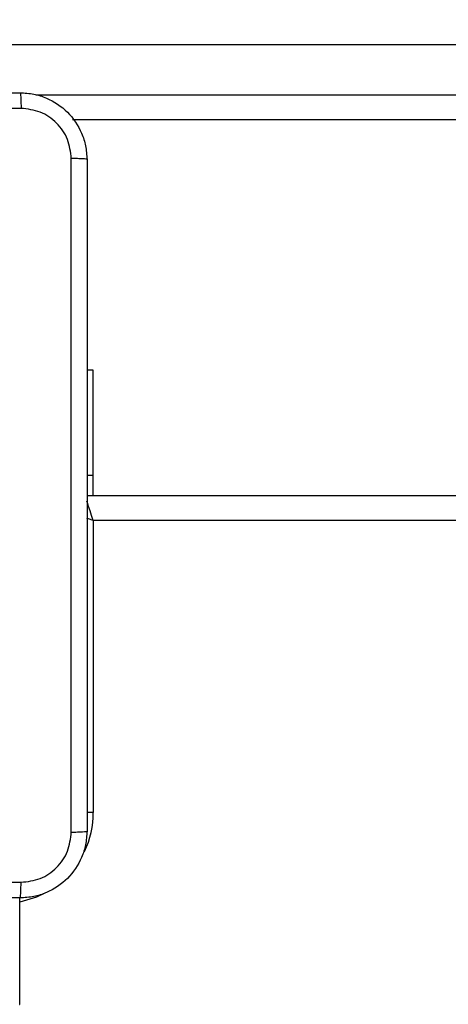
# Model space of a CAD drawing. Units: inches. Extents: x -159 to 1824, y 82 to 2113.
# Drawn here: x 841 to 846, y 1309 to 1321 of the extents above; entities that cross this region are included whole.
import ezdxf

# ---------------------------------------------------------------- set-up
doc = ezdxf.new("R2010")
doc.units = ezdxf.units.IN
doc.header["$MEASUREMENT"] = 0
doc.layers.add('VP-DIM', color=7, linetype='Continuous')
doc.styles.get("Standard").update_dxf_attribs({"font": 'arial.ttf'})
doc.dimstyles.get("Standard").update_dxf_attribs({"dimtxt": 14, "dimasz": 20, "dimexe": 20, "dimexo": 50, "dimgap": 20, "dimtad": 0, "dimdec": 0, "dimzin": 0, "dimdsep": 46, "dimtxsty": 'Standard', "dimcen": -0.09, "dimadec": 0, "dimazin": 0, "dimtfac": 1, "dimtdec": 4, "dimtofl": 0, "dimtmove": 0, "dimatfit": 3, "dimfxl": 70, "dimfxlon": 1, "dimtolj": 1, "dimtzin": 0, "dimarcsym": 0})

# ---------------------------------------------------------------- blocks, each defined once
blk = doc.blocks.new('*D3')
at = {"layer": 'Defpoints', "color": 0, "transparency": 16777216}
for p in [(1464.88, 2092.768), (1464.88, 1402.172), (282.891, 908.188)]:
    blk.add_point(p, dxfattribs=at)
at = {"layer": 'VP-DIM', "color": 0, "lineweight": -2, "transparency": 16777216}
for p, q in [((282.891, 2022.768), (282.891, 2112.768)), ((1464.88, 2022.768), (1464.88, 2112.768)), ((302.891, 2092.768), (833.74, 2092.768)), ((1444.88, 2092.768), (914.032, 2092.768))]:
    blk.add_line(p, q, dxfattribs=at)
at = {"layer": 'VP-DIM', "color": 0, "transparency": 16777216}
for points in [[(302.891, 2096.101), (302.891, 2089.435), (282.891, 2092.768)], [(1444.88, 2089.435), (1444.88, 2096.101), (1464.88, 2092.768)]]:
    blk.add_solid(points, dxfattribs=at)
at = {"layer": 'VP-DIM', "color": 0, "transparency": 16777216, "insert": (873.886, 2092.768), "char_height": 14, "attachment_point": 5}
blk.add_mtext('\\A1;1182', dxfattribs=at)
blk = doc.blocks.new('*D4')
at = {"layer": 'Defpoints', "color": 0, "transparency": 16777216}
for p in [(873.886, 1794.618), (836.772, 282.52), (1579.759, 282.52)]:
    blk.add_point(p, dxfattribs=at)
at = {"layer": 'VP-DIM', "color": 0, "lineweight": -2, "transparency": 16777216}
for p, q in [((1509.759, 1794.618), (1599.759, 1794.618)), ((1579.759, 1774.618), (1579.759, 1088.005)), ((1579.759, 302.52), (1579.759, 1007.713)), ((1509.759, 282.52), (1599.759, 282.52))]:
    blk.add_line(p, q, dxfattribs=at)
at = {"layer": 'VP-DIM', "color": 0, "transparency": 16777216}
for points in [[(1583.093, 1774.618), (1576.426, 1774.618), (1579.759, 1794.618)], [(1576.426, 302.52), (1583.093, 302.52), (1579.759, 282.52)]]:
    blk.add_solid(points, dxfattribs=at)
at = {"layer": 'VP-DIM', "color": 0, "transparency": 16777216, "insert": (1579.759, 1047.859), "char_height": 14, "attachment_point": 5, "rotation": 90}
blk.add_mtext('\\A1;1512', dxfattribs=at)
blk = doc.blocks.new('*D5')
at = {"layer": 'Defpoints', "color": 0, "transparency": 16777216}
for p in [(482.891, 2001.212), (1264.88, 1449.162), (482.891, 885.362)]:
    blk.add_point(p, dxfattribs=at)
at = {"layer": 'VP-DIM', "color": 0, "lineweight": -2, "transparency": 16777216}
for p, q in [((482.891, 1931.212), (482.891, 2021.212)), ((1264.88, 1931.212), (1264.88, 2021.212)), ((502.891, 2001.212), (838.57, 2001.212)), ((1244.88, 2001.212), (909.202, 2001.212))]:
    blk.add_line(p, q, dxfattribs=at)
at = {"layer": 'VP-DIM', "color": 0, "transparency": 16777216}
for points in [[(502.891, 2004.546), (502.891, 1997.879), (482.891, 2001.212)], [(1244.88, 1997.879), (1244.88, 2004.546), (1264.88, 2001.212)]]:
    blk.add_solid(points, dxfattribs=at)
at = {"layer": 'VP-DIM', "color": 0, "transparency": 16777216, "insert": (873.886, 2001.212), "char_height": 14, "attachment_point": 5}
blk.add_mtext('\\A1;782', dxfattribs=at)

msp = doc.modelspace()

# ---------------------------------------------------------------- linework, layer by layer
at = {"color": 7, "linetype": 'Continuous', "lineweight": 25}
for p, q in [((879.373, 1320.662), (834.944, 1320.662)), ((879.368, 1319.762), (841.538, 1319.762)), ((841.786, 1316.762), (841.711, 1316.762)), ((841.786, 1315.499), (841.786, 1316.762)), ((841.786, 1315.262), (841.786, 1315.499)), ((841.711, 1315.262), (906.061, 1315.262)), ((841.786, 1314.962), (841.786, 1311.462)), ((905.986, 1314.962), (841.786, 1314.962)), ((840.908, 1309.162), (840.908, 1310.437))]:
    msp.add_line(p, q, dxfattribs=at)
at = {"color": 8, "linetype": 'Continuous', "lineweight": 25}
for p, q in [((841.1, 1320.062), (879.373, 1320.062)), ((841.786, 1315.499), (841.711, 1315.499)), ((841.786, 1311.462), (841.709, 1311.462)), ((840.903, 1309.162), (840.908, 1309.162))]:
    msp.add_line(p, q, dxfattribs=at)
at = {"color": 8, "linetype": 'Continuous', "lineweight": 25, "flags": 128}
for points in [[(841.786, 1314.962), (841.766, 1315.021), (841.747, 1315.077), (841.73, 1315.129), (841.715, 1315.174), (841.708, 1315.194)], [(841.786, 1314.962), (841.727, 1314.982), (841.708, 1314.988)], [(841.215, 1310.498), (841.107, 1310.446), (840.908, 1310.385)]]:
    msp.add_lwpolyline(points, dxfattribs=at)
at = {"color": 8, "linetype": 'Continuous', "lineweight": 25}
msp.add_arc((840.686, 1311.462), 1.1, 334.8905, 0, dxfattribs=at)
at = {"color": 7, "linetype": 'Continuous', "lineweight": 25}
for points, knots in [([(832.861, 1320.087), (833.755, 1320.087), (835.543, 1320.087), (838.229, 1320.087), (840.017, 1320.087), (840.911, 1320.087)], [0, 0, 0, 0, 0.333296, 0.666702, 1, 1, 1, 1]), ([(840.911, 1320.087), (840.912, 1320.085), (840.915, 1320.079), (840.918, 1320.036), (840.921, 1319.974), (840.921, 1319.925), (840.921, 1319.9)], [0, 0, 0, 0, 0.250432, 0.500154, 0.750108, 1, 1, 1, 1]), ([(840.911, 1320.087), (840.965, 1320.084), (841.073, 1320.078), (841.273, 1320.013), (841.491, 1319.867), (841.636, 1319.65), (841.701, 1319.449), (841.707, 1319.342), (841.711, 1319.287)], [0, 0, 0, 0, 0.130547, 0.257578, 0.500019, 0.742665, 0.869632, 1, 1, 1, 1]), ([(840.921, 1319.9), (840.249, 1319.9), (838.905, 1319.9), (837.559, 1319.9), (836.886, 1319.9)], [0, 0, 0, 0, 0.5000069, 1, 1, 1, 1]), ([(841.523, 1319.298), (841.514, 1319.377), (841.496, 1319.534), (841.357, 1319.733), (841.158, 1319.872), (841, 1319.89), (840.921, 1319.9)], [0, 0, 0, 0, 0.249961, 0.500049, 0.749963, 1, 1, 1, 1]), ([(841.523, 1311.227), (841.523, 1312.123), (841.523, 1313.916), (841.523, 1316.609), (841.523, 1318.402), (841.523, 1319.298)], [0, 0, 0, 0, 0.333337, 0.666663, 1, 1, 1, 1]), ([(841.711, 1319.287), (841.708, 1319.289), (841.702, 1319.291), (841.66, 1319.295), (841.598, 1319.297), (841.548, 1319.298), (841.523, 1319.298)], [0, 0, 0, 0, 0.24993, 0.499914, 0.749596, 1, 1, 1, 1]), ([(841.711, 1319.287), (841.711, 1318.393), (841.711, 1316.605), (841.711, 1313.92), (841.711, 1312.131), (841.711, 1311.237)], [0, 0, 0, 0, 0.333295, 0.666702, 1, 1, 1, 1]), ([(841.711, 1311.237), (841.707, 1311.183), (841.701, 1311.075), (841.636, 1310.875), (841.491, 1310.657), (841.273, 1310.512), (841.073, 1310.447), (840.965, 1310.441), (840.911, 1310.437)], [0, 0, 0, 0, 0.1305418, 0.2575834, 0.5000136, 0.7426627, 0.8696267, 1, 1, 1, 1]), ([(840.921, 1310.625), (841, 1310.634), (841.158, 1310.652), (841.357, 1310.791), (841.495, 1310.99), (841.514, 1311.148), (841.523, 1311.227)], [0, 0, 0, 0, 0.249963, 0.500059, 0.749965, 1, 1, 1, 1]), ([(841.523, 1311.227), (841.548, 1311.227), (841.598, 1311.227), (841.66, 1311.23), (841.702, 1311.233), (841.708, 1311.236), (841.711, 1311.237)], [0, 0, 0, 0, 0.250404, 0.500086, 0.75007, 1, 1, 1, 1]), ([(832.85, 1310.625), (833.746, 1310.625), (835.539, 1310.625), (838.232, 1310.625), (840.025, 1310.625), (840.921, 1310.625)], [0, 0, 0, 0, 0.333337, 0.666664, 1, 1, 1, 1]), ([(840.911, 1310.437), (840.912, 1310.44), (840.915, 1310.446), (840.918, 1310.488), (840.921, 1310.55), (840.921, 1310.6), (840.921, 1310.625)], [0, 0, 0, 0, 0.249945, 0.499933, 0.749572, 1, 1, 1, 1]), ([(840.911, 1310.437), (840.017, 1310.437), (838.229, 1310.437), (835.543, 1310.437), (833.755, 1310.437), (832.861, 1310.437)], [0, 0, 0, 0, 0.333296, 0.666701, 1, 1, 1, 1])]:
    msp.add_open_spline(points, degree=3, knots=knots, dxfattribs=at)

# ---------------------------------------------------------------- dimensions: what is measured, and where the dimension line sits
at = {"layer": 'VP-DIM'}
for base, p1, p2, picture, middle in [((1464.88, 2092.768), (282.891, 908.188), (1464.88, 1402.172), '*D3', (873.886, 2092.768)), ((482.891, 2001.212), (1264.88, 1449.162), (482.891, 885.362), '*D5', (873.886, 2001.212))]:
    dim = msp.add_linear_dim(base=base, p1=p1, p2=p2, dimstyle='Standard', dxfattribs=at)
    dim.commit()
    dim.dimension.update_dxf_attribs({"geometry": picture, "text_midpoint": middle})
dim = msp.add_linear_dim(base=(1579.759, 282.52), p1=(873.886, 1794.618), p2=(836.772, 282.52), angle=90, dimstyle='Standard', dxfattribs=at)
dim.commit()
dim.dimension.update_dxf_attribs({"geometry": '*D4', "text_midpoint": (1579.759, 1047.859), "dimtype": 160})

doc.saveas('drawing.dxf')
